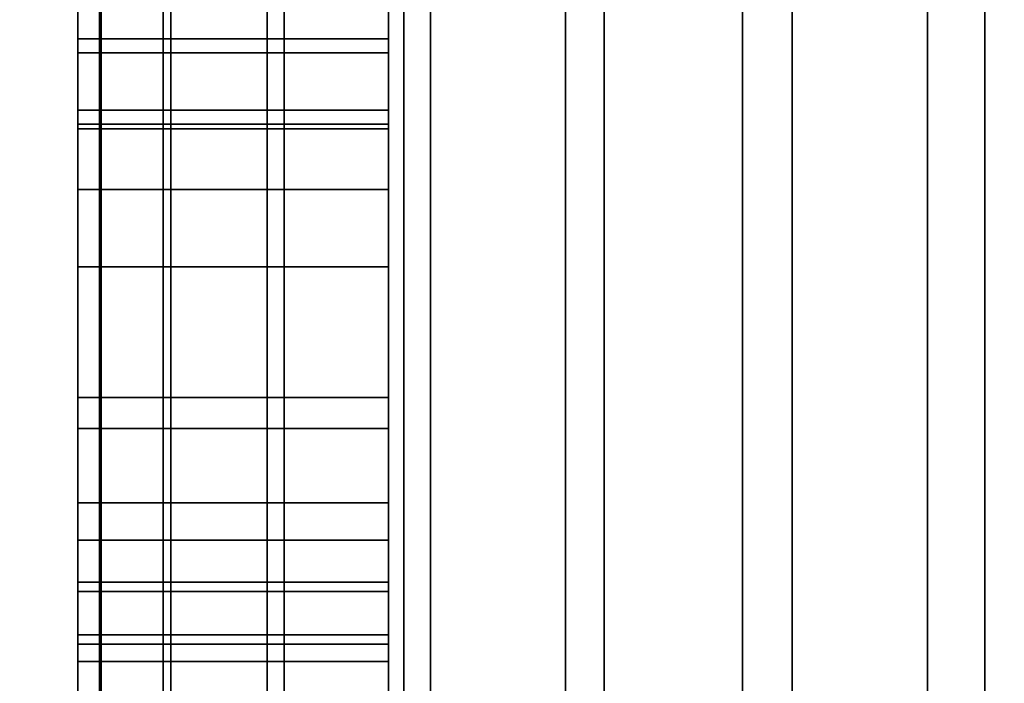
# Model space of a CAD drawing. Extents: x -0.051 to 0.051, y -0.912 to 0.
# Drawn here: x -0.008 to -0.007, y -0.666 to -0.666 of the extents above; entities that cross this region are included whole.
import ezdxf

# ---------------------------------------------------------------- set-up
doc = ezdxf.new("R2010")
doc.units = 0
for name, color, linetype in [('L16_GEH_USE_FARBE2', 7, 'CONTINUOUS'), ('L17_SYMBOL_SCHWARZ3', 7, 'CONTINUOUS'), ('L18_FUNKTIONSTASTE_ROT2', 7, 'CONTINUOUS'), ('L19_FUNK_BLAU', 7, 'CONTINUOUS'), ('L20_SYMBOL_SCHWARZ6', 7, 'CONTINUOUS'), ('L8_ROHR_FARBE4', 7, 'CONTINUOUS'), ('L9_ROHR_FARBE3', 7, 'CONTINUOUS')]:
    doc.layers.add(name, color=color, linetype=linetype)

msp = doc.modelspace()

# ---------------------------------------------------------------- linework, layer by layer
at = {"layer": 'L16_GEH_USE_FARBE2', "color": 253, "invisible_edges": 9}
for points in [[(-0.0075, -0.676842, 0.065093), (-0.0075, -0.640342, 0.062897), (-0.0075, -0.680342, 0.062897), (-0.0075, -0.676842, 0.065093)], [(-0.0075, -0.640342, 0.062897), (-0.0075, -0.676842, 0.065093), (-0.0075, -0.643842, 0.065093), (-0.0075, -0.640342, 0.062897)], [(-0.0075, -0.640342, 0.137955), (-0.0075, -0.676842, 0.135593), (-0.0075, -0.680342, 0.137955), (-0.0075, -0.640342, 0.137955)], [(-0.0075, -0.676842, 0.135593), (-0.0075, -0.640342, 0.137955), (-0.0075, -0.643842, 0.135593), (-0.0075, -0.676842, 0.135593)], [(-0.007485, -0.640342, 0.138078), (-0.0075, -0.680342, 0.137955), (-0.007485, -0.680342, 0.138078), (-0.007485, -0.640342, 0.138078)], [(-0.0075, -0.680342, 0.137955), (-0.007485, -0.640342, 0.138078), (-0.0075, -0.640342, 0.137955), (-0.0075, -0.680342, 0.137955)], [(-0.0075, -0.640342, 0.062897), (-0.007486, -0.680342, 0.06278), (-0.0075, -0.680342, 0.062897), (-0.0075, -0.640342, 0.062897)], [(-0.007486, -0.680342, 0.06278), (-0.0075, -0.640342, 0.062897), (-0.007486, -0.640342, 0.06278), (-0.007486, -0.680342, 0.06278)], [(-0.007486, -0.640342, 0.06278), (-0.007445, -0.680342, 0.062669), (-0.007486, -0.680342, 0.06278), (-0.007486, -0.640342, 0.06278)], [(-0.007445, -0.680342, 0.062669), (-0.007486, -0.640342, 0.06278), (-0.007445, -0.640342, 0.062669), (-0.007445, -0.680342, 0.062669)], [(-0.00744, -0.640342, 0.138194), (-0.007485, -0.680342, 0.138078), (-0.00744, -0.680342, 0.138194), (-0.00744, -0.640342, 0.138194)], [(-0.007485, -0.680342, 0.138078), (-0.00744, -0.640342, 0.138194), (-0.007485, -0.640342, 0.138078), (-0.007485, -0.680342, 0.138078)], [(-0.007445, -0.640342, 0.062669), (-0.007378, -0.680342, 0.06257), (-0.007445, -0.680342, 0.062669), (-0.007445, -0.640342, 0.062669)], [(-0.007378, -0.680342, 0.06257), (-0.007445, -0.640342, 0.062669), (-0.007378, -0.640342, 0.06257), (-0.007378, -0.680342, 0.06257)], [(-0.007367, -0.640342, 0.138295), (-0.00744, -0.680342, 0.138194), (-0.007367, -0.680342, 0.138295), (-0.007367, -0.640342, 0.138295)], [(-0.00744, -0.680342, 0.138194), (-0.007367, -0.640342, 0.138295), (-0.00744, -0.640342, 0.138194), (-0.00744, -0.680342, 0.138194)], [(-0.00729, -0.640342, 0.062491), (-0.007378, -0.680342, 0.06257), (-0.007378, -0.640342, 0.06257), (-0.00729, -0.640342, 0.062491)], [(-0.007378, -0.680342, 0.06257), (-0.00729, -0.640342, 0.062491), (-0.00729, -0.680342, 0.062491), (-0.007378, -0.680342, 0.06257)], [(-0.007273, -0.680342, 0.138374), (-0.007367, -0.640342, 0.138295), (-0.007367, -0.680342, 0.138295), (-0.007273, -0.680342, 0.138374)], [(-0.007367, -0.640342, 0.138295), (-0.007273, -0.680342, 0.138374), (-0.007273, -0.640342, 0.138374), (-0.007367, -0.640342, 0.138295)], [(-0.007186, -0.640342, 0.062434), (-0.00729, -0.680342, 0.062491), (-0.00729, -0.640342, 0.062491), (-0.007186, -0.640342, 0.062434)], [(-0.00729, -0.680342, 0.062491), (-0.007186, -0.640342, 0.062434), (-0.007186, -0.680342, 0.062434), (-0.00729, -0.680342, 0.062491)], [(-0.007161, -0.680342, 0.138429), (-0.007273, -0.640342, 0.138374), (-0.007273, -0.680342, 0.138374), (-0.007161, -0.680342, 0.138429)], [(-0.007273, -0.640342, 0.138374), (-0.007161, -0.680342, 0.138429), (-0.007161, -0.640342, 0.138429), (-0.007273, -0.640342, 0.138374)], [(-0.007072, -0.640342, 0.062403), (-0.007186, -0.680342, 0.062434), (-0.007186, -0.640342, 0.062434), (-0.007072, -0.640342, 0.062403)], [(-0.007186, -0.680342, 0.062434), (-0.007072, -0.640342, 0.062403), (-0.007072, -0.680342, 0.062403), (-0.007186, -0.680342, 0.062434)], [(-0.00704, -0.680342, 0.138454), (-0.007161, -0.640342, 0.138429), (-0.007161, -0.680342, 0.138429), (-0.00704, -0.680342, 0.138454)], [(-0.007161, -0.640342, 0.138429), (-0.00704, -0.680342, 0.138454), (-0.00704, -0.640342, 0.138454), (-0.007161, -0.640342, 0.138429)], [(-0.006953, -0.640342, 0.0624), (-0.007072, -0.680342, 0.062403), (-0.007072, -0.640342, 0.062403), (-0.006953, -0.640342, 0.0624)], [(-0.007072, -0.680342, 0.062403), (-0.006953, -0.640342, 0.0624), (-0.006953, -0.680342, 0.0624), (-0.007072, -0.680342, 0.062403)], [(-0.006916, -0.680342, 0.138448), (-0.00704, -0.640342, 0.138454), (-0.00704, -0.680342, 0.138454), (-0.006916, -0.680342, 0.138448)], [(-0.00704, -0.640342, 0.138454), (-0.006916, -0.680342, 0.138448), (-0.006916, -0.640342, 0.138448), (-0.00704, -0.640342, 0.138454)], [(-0.006838, -0.640342, 0.062425), (-0.006953, -0.680342, 0.0624), (-0.006953, -0.640342, 0.0624), (-0.006838, -0.640342, 0.062425)], [(-0.006953, -0.680342, 0.0624), (-0.006838, -0.640342, 0.062425), (-0.006838, -0.680342, 0.062425), (-0.006953, -0.680342, 0.0624)], [(-0.006798, -0.680342, 0.138413), (-0.006916, -0.640342, 0.138448), (-0.006916, -0.680342, 0.138448), (-0.006798, -0.680342, 0.138413)], [(-0.006916, -0.640342, 0.138448), (-0.006798, -0.680342, 0.138413), (-0.006798, -0.640342, 0.138413), (-0.006916, -0.640342, 0.138448)], [(-0.0063, -0.643842, 0.135593), (-0.0075, -0.676842, 0.135593), (-0.0075, -0.643842, 0.135593), (-0.0063, -0.643842, 0.135593)], [(-0.0075, -0.676842, 0.135593), (-0.0063, -0.643842, 0.135593), (-0.0063, -0.676842, 0.135593), (-0.0075, -0.676842, 0.135593)], [(-0.0063, -0.676842, 0.065093), (-0.0075, -0.643842, 0.065093), (-0.0075, -0.676842, 0.065093), (-0.0063, -0.676842, 0.065093)], [(-0.0075, -0.643842, 0.065093), (-0.0063, -0.676842, 0.065093), (-0.0063, -0.643842, 0.065093), (-0.0075, -0.643842, 0.065093)]]:
    msp.add_3dface(points, dxfattribs=at)
at = {"layer": 'L17_SYMBOL_SCHWARZ3', "color": 7}
for points, invisible_edges in [([(-0.0075, -0.665396, 0.113845), (-0.0075, -0.665882, 0.114707), (-0.0075, -0.665394, 0.114606), (-0.0075, -0.665396, 0.113845)], 13), ([(-0.0075, -0.665396, 0.116973), (-0.0075, -0.665882, 0.117835), (-0.0075, -0.665394, 0.117733), (-0.0075, -0.665396, 0.116973)], 13), ([(-0.0073, -0.665882, 0.114707), (-0.0075, -0.665394, 0.114606), (-0.0075, -0.665882, 0.114707), (-0.0073, -0.665882, 0.114707)], 9), ([(-0.0075, -0.665394, 0.114606), (-0.0073, -0.665882, 0.114707), (-0.0073, -0.665394, 0.114606), (-0.0075, -0.665394, 0.114606)], 9), ([(-0.0073, -0.665882, 0.117835), (-0.0075, -0.665394, 0.117733), (-0.0075, -0.665882, 0.117835), (-0.0073, -0.665882, 0.117835)], 9), ([(-0.0075, -0.665394, 0.117733), (-0.0073, -0.665882, 0.117835), (-0.0073, -0.665394, 0.117733), (-0.0075, -0.665394, 0.117733)], 9), ([(-0.0073, -0.665882, 0.114707), (-0.0073, -0.665396, 0.113845), (-0.0073, -0.665394, 0.114606), (-0.0073, -0.665882, 0.114707)], 11), ([(-0.0073, -0.665882, 0.117835), (-0.0073, -0.665396, 0.116973), (-0.0073, -0.665394, 0.117733), (-0.0073, -0.665882, 0.117835)], 11), ([(-0.0075, -0.665915, 0.113944), (-0.0075, -0.665882, 0.114707), (-0.0075, -0.665396, 0.113845), (-0.0075, -0.665915, 0.113944)], 11), ([(-0.0075, -0.665915, 0.117072), (-0.0075, -0.665882, 0.117835), (-0.0075, -0.665396, 0.116973), (-0.0075, -0.665915, 0.117072)], 11), ([(-0.0073, -0.665396, 0.113845), (-0.0075, -0.665915, 0.113944), (-0.0075, -0.665396, 0.113845), (-0.0073, -0.665396, 0.113845)], 9), ([(-0.0075, -0.665915, 0.113944), (-0.0073, -0.665396, 0.113845), (-0.0073, -0.665915, 0.113944), (-0.0075, -0.665915, 0.113944)], 9), ([(-0.0073, -0.665396, 0.116973), (-0.0075, -0.665915, 0.117072), (-0.0075, -0.665396, 0.116973), (-0.0073, -0.665396, 0.116973)], 9), ([(-0.0075, -0.665915, 0.117072), (-0.0073, -0.665396, 0.116973), (-0.0073, -0.665915, 0.117072), (-0.0075, -0.665915, 0.117072)], 9), ([(-0.0073, -0.665882, 0.114707), (-0.0073, -0.665915, 0.113944), (-0.0073, -0.665396, 0.113845), (-0.0073, -0.665882, 0.114707)], 13), ([(-0.0073, -0.665882, 0.117835), (-0.0073, -0.665915, 0.117072), (-0.0073, -0.665396, 0.116973), (-0.0073, -0.665882, 0.117835)], 13), ([(-0.0075, -0.665915, 0.113944), (-0.0075, -0.66636, 0.11484), (-0.0075, -0.665882, 0.114707), (-0.0075, -0.665915, 0.113944)], 13), ([(-0.0075, -0.665915, 0.117072), (-0.0075, -0.66636, 0.117967), (-0.0075, -0.665882, 0.117835), (-0.0075, -0.665915, 0.117072)], 13), ([(-0.0073, -0.66636, 0.11484), (-0.0075, -0.665882, 0.114707), (-0.0075, -0.66636, 0.11484), (-0.0073, -0.66636, 0.11484)], 9), ([(-0.0075, -0.665882, 0.114707), (-0.0073, -0.66636, 0.11484), (-0.0073, -0.665882, 0.114707), (-0.0075, -0.665882, 0.114707)], 9), ([(-0.0073, -0.66636, 0.117967), (-0.0075, -0.665882, 0.117835), (-0.0075, -0.66636, 0.117967), (-0.0073, -0.66636, 0.117967)], 9), ([(-0.0075, -0.665882, 0.117835), (-0.0073, -0.66636, 0.117967), (-0.0073, -0.665882, 0.117835), (-0.0075, -0.665882, 0.117835)], 9), ([(-0.0073, -0.66636, 0.11484), (-0.0073, -0.665915, 0.113944), (-0.0073, -0.665882, 0.114707), (-0.0073, -0.66636, 0.11484)], 11), ([(-0.0073, -0.66636, 0.117967), (-0.0073, -0.665915, 0.117072), (-0.0073, -0.665882, 0.117835), (-0.0073, -0.66636, 0.117967)], 11), ([(-0.0075, -0.666427, 0.114076), (-0.0075, -0.66636, 0.11484), (-0.0075, -0.665915, 0.113944), (-0.0075, -0.666427, 0.114076)], 11), ([(-0.0075, -0.666427, 0.117204), (-0.0075, -0.66636, 0.117967), (-0.0075, -0.665915, 0.117072), (-0.0075, -0.666427, 0.117204)], 11), ([(-0.0073, -0.665915, 0.113944), (-0.0075, -0.666427, 0.114076), (-0.0075, -0.665915, 0.113944), (-0.0073, -0.665915, 0.113944)], 9), ([(-0.0075, -0.666427, 0.114076), (-0.0073, -0.665915, 0.113944), (-0.0073, -0.666427, 0.114076), (-0.0075, -0.666427, 0.114076)], 9), ([(-0.0073, -0.665915, 0.117072), (-0.0075, -0.666427, 0.117204), (-0.0075, -0.665915, 0.117072), (-0.0073, -0.665915, 0.117072)], 9), ([(-0.0075, -0.666427, 0.117204), (-0.0073, -0.665915, 0.117072), (-0.0073, -0.666427, 0.117204), (-0.0075, -0.666427, 0.117204)], 9), ([(-0.0073, -0.66636, 0.11484), (-0.0073, -0.666427, 0.114076), (-0.0073, -0.665915, 0.113944), (-0.0073, -0.66636, 0.11484)], 13), ([(-0.0073, -0.66636, 0.117967), (-0.0073, -0.666427, 0.117204), (-0.0073, -0.665915, 0.117072), (-0.0073, -0.66636, 0.117967)], 13)]:
    msp.add_3dface(points, dxfattribs=dict(at, invisible_edges=invisible_edges))
at = {"layer": 'L18_FUNKTIONSTASTE_ROT2', "color": 1}
for points, invisible_edges in [([(-0.0073, -0.642842, 0.100093), (-0.0073, -0.677842, 0.066093), (-0.0073, -0.677842, 0.100093), (-0.0073, -0.642842, 0.100093)], 9), ([(-0.0073, -0.677842, 0.066093), (-0.0073, -0.642842, 0.100093), (-0.0073, -0.677808, 0.065834), (-0.0073, -0.677842, 0.066093)], 11), ([(-0.0073, -0.677808, 0.065834), (-0.0073, -0.642842, 0.100093), (-0.0073, -0.677708, 0.065593), (-0.0073, -0.677808, 0.065834)], 11), ([(-0.0073, -0.677708, 0.065593), (-0.0073, -0.642842, 0.100093), (-0.0073, -0.677549, 0.065386), (-0.0073, -0.677708, 0.065593)], 11), ([(-0.0073, -0.677549, 0.065386), (-0.0073, -0.642842, 0.100093), (-0.0073, -0.677342, 0.065227), (-0.0073, -0.677549, 0.065386)], 11), ([(-0.0073, -0.677342, 0.065227), (-0.0073, -0.642842, 0.100093), (-0.0073, -0.677101, 0.065127), (-0.0073, -0.677342, 0.065227)], 11), ([(-0.0073, -0.677101, 0.065127), (-0.0073, -0.642842, 0.100093), (-0.0073, -0.676842, 0.065093), (-0.0073, -0.677101, 0.065127)], 11), ([(-0.0073, -0.676842, 0.065093), (-0.0073, -0.642842, 0.100093), (-0.0073, -0.643842, 0.065093), (-0.0073, -0.676842, 0.065093)], 11), ([(-0.0063, -0.677842, 0.100093), (-0.0073, -0.642842, 0.100093), (-0.0073, -0.677842, 0.100093), (-0.0063, -0.677842, 0.100093)], 9), ([(-0.0073, -0.642842, 0.100093), (-0.0063, -0.677842, 0.100093), (-0.0063, -0.642842, 0.100093), (-0.0073, -0.642842, 0.100093)], 9), ([(-0.0063, -0.643842, 0.065093), (-0.0073, -0.676842, 0.065093), (-0.0073, -0.643842, 0.065093), (-0.0063, -0.643842, 0.065093)], 9), ([(-0.0073, -0.676842, 0.065093), (-0.0063, -0.643842, 0.065093), (-0.0063, -0.676842, 0.065093), (-0.0073, -0.676842, 0.065093)], 9)]:
    msp.add_3dface(points, dxfattribs=dict(at, invisible_edges=invisible_edges))
at = {"layer": 'L19_FUNK_BLAU', "color": 152}
for points, invisible_edges in [([(-0.0073, -0.677842, 0.100093), (-0.0073, -0.677808, 0.134852), (-0.0073, -0.642842, 0.100093), (-0.0073, -0.677842, 0.100093)], 11), ([(-0.0073, -0.642842, 0.100093), (-0.0073, -0.677808, 0.134852), (-0.0073, -0.677708, 0.135093), (-0.0073, -0.642842, 0.100093)], 13), ([(-0.0073, -0.642842, 0.100093), (-0.0073, -0.677708, 0.135093), (-0.0073, -0.677549, 0.1353), (-0.0073, -0.642842, 0.100093)], 13), ([(-0.0073, -0.642842, 0.100093), (-0.0073, -0.677549, 0.1353), (-0.0073, -0.677342, 0.135459), (-0.0073, -0.642842, 0.100093)], 13), ([(-0.0073, -0.642842, 0.100093), (-0.0073, -0.677342, 0.135459), (-0.0073, -0.677101, 0.135559), (-0.0073, -0.642842, 0.100093)], 13), ([(-0.0073, -0.642842, 0.100093), (-0.0073, -0.677101, 0.135559), (-0.0073, -0.676842, 0.135593), (-0.0073, -0.642842, 0.100093)], 13), ([(-0.0073, -0.642842, 0.100093), (-0.0073, -0.676842, 0.135593), (-0.0073, -0.643842, 0.135593), (-0.0073, -0.642842, 0.100093)], 13), ([(-0.0063, -0.642842, 0.100093), (-0.0073, -0.677842, 0.100093), (-0.0073, -0.642842, 0.100093), (-0.0063, -0.642842, 0.100093)], 9), ([(-0.0073, -0.677842, 0.100093), (-0.0063, -0.642842, 0.100093), (-0.0063, -0.677842, 0.100093), (-0.0073, -0.677842, 0.100093)], 9), ([(-0.0063, -0.676842, 0.135593), (-0.0073, -0.643842, 0.135593), (-0.0073, -0.676842, 0.135593), (-0.0063, -0.676842, 0.135593)], 9), ([(-0.0073, -0.643842, 0.135593), (-0.0063, -0.676842, 0.135593), (-0.0063, -0.643842, 0.135593), (-0.0073, -0.643842, 0.135593)], 9)]:
    msp.add_3dface(points, dxfattribs=dict(at, invisible_edges=invisible_edges))
at = {"layer": 'L20_SYMBOL_SCHWARZ6', "color": 7}
for points, invisible_edges in [([(-0.0075, -0.665605, 0.085818), (-0.0075, -0.665568, 0.086988), (-0.0075, -0.665489, 0.086097), (-0.0075, -0.665605, 0.085818)], 11), ([(-0.0075, -0.665489, 0.086097), (-0.0075, -0.665568, 0.086988), (-0.0075, -0.665511, 0.087014), (-0.0075, -0.665489, 0.086097)], 13), ([(-0.0075, -0.665559, 0.080798), (-0.0075, -0.665605, 0.081973), (-0.0075, -0.665489, 0.081694), (-0.0075, -0.665559, 0.080798)], 13), ([(-0.0075, -0.665559, 0.080798), (-0.0075, -0.665489, 0.081694), (-0.0075, -0.665496, 0.080772), (-0.0075, -0.665559, 0.080798)], 11), ([(-0.0075, -0.665605, 0.085818), (-0.0075, -0.665568, 0.086988), (-0.0075, -0.665489, 0.086097), (-0.0075, -0.665605, 0.085818)], 11), ([(-0.0075, -0.665489, 0.086097), (-0.0075, -0.665568, 0.086988), (-0.0075, -0.665511, 0.087014), (-0.0075, -0.665489, 0.086097)], 13), ([(-0.0075, -0.665559, 0.080798), (-0.0075, -0.665605, 0.081973), (-0.0075, -0.665489, 0.081694), (-0.0075, -0.665559, 0.080798)], 13), ([(-0.0075, -0.665559, 0.080798), (-0.0075, -0.665489, 0.081694), (-0.0075, -0.665496, 0.080772), (-0.0075, -0.665559, 0.080798)], 11), ([(-0.0075, -0.665605, 0.081973), (-0.0073, -0.665489, 0.081694), (-0.0075, -0.665489, 0.081694), (-0.0075, -0.665605, 0.081973)], 9), ([(-0.0073, -0.665489, 0.081694), (-0.0075, -0.665605, 0.081973), (-0.0073, -0.665605, 0.081973), (-0.0073, -0.665489, 0.081694)], 9), ([(-0.0075, -0.665489, 0.086097), (-0.0073, -0.665605, 0.085818), (-0.0075, -0.665605, 0.085818), (-0.0075, -0.665489, 0.086097)], 9), ([(-0.0073, -0.665605, 0.085818), (-0.0075, -0.665489, 0.086097), (-0.0073, -0.665489, 0.086097), (-0.0073, -0.665605, 0.085818)], 9), ([(-0.0075, -0.665605, 0.081973), (-0.0073, -0.665489, 0.081694), (-0.0075, -0.665489, 0.081694), (-0.0075, -0.665605, 0.081973)], 9), ([(-0.0073, -0.665489, 0.081694), (-0.0075, -0.665605, 0.081973), (-0.0073, -0.665605, 0.081973), (-0.0073, -0.665489, 0.081694)], 9), ([(-0.0075, -0.665489, 0.086097), (-0.0073, -0.665605, 0.085818), (-0.0075, -0.665605, 0.085818), (-0.0075, -0.665489, 0.086097)], 9), ([(-0.0073, -0.665605, 0.085818), (-0.0075, -0.665489, 0.086097), (-0.0073, -0.665489, 0.086097), (-0.0073, -0.665605, 0.085818)], 9), ([(-0.0073, -0.665605, 0.081973), (-0.0073, -0.665559, 0.080798), (-0.0073, -0.665489, 0.081694), (-0.0073, -0.665605, 0.081973)], 11), ([(-0.0073, -0.665489, 0.081694), (-0.0073, -0.665559, 0.080798), (-0.0073, -0.665496, 0.080772), (-0.0073, -0.665489, 0.081694)], 13), ([(-0.0073, -0.665568, 0.086988), (-0.0073, -0.665605, 0.085818), (-0.0073, -0.665489, 0.086097), (-0.0073, -0.665568, 0.086988)], 13), ([(-0.0073, -0.665568, 0.086988), (-0.0073, -0.665489, 0.086097), (-0.0073, -0.665511, 0.087014), (-0.0073, -0.665568, 0.086988)], 11), ([(-0.0073, -0.665605, 0.081973), (-0.0073, -0.665559, 0.080798), (-0.0073, -0.665489, 0.081694), (-0.0073, -0.665605, 0.081973)], 11), ([(-0.0073, -0.665489, 0.081694), (-0.0073, -0.665559, 0.080798), (-0.0073, -0.665496, 0.080772), (-0.0073, -0.665489, 0.081694)], 13), ([(-0.0073, -0.665568, 0.086988), (-0.0073, -0.665605, 0.085818), (-0.0073, -0.665489, 0.086097), (-0.0073, -0.665568, 0.086988)], 13), ([(-0.0073, -0.665568, 0.086988), (-0.0073, -0.665489, 0.086097), (-0.0073, -0.665511, 0.087014), (-0.0073, -0.665568, 0.086988)], 11), ([(-0.0073, -0.665496, 0.080772), (-0.0075, -0.665559, 0.080798), (-0.0075, -0.665496, 0.080772), (-0.0073, -0.665496, 0.080772)], 9), ([(-0.0075, -0.665559, 0.080798), (-0.0073, -0.665496, 0.080772), (-0.0073, -0.665559, 0.080798), (-0.0075, -0.665559, 0.080798)], 9), ([(-0.0073, -0.665496, 0.080772), (-0.0075, -0.665559, 0.080798), (-0.0075, -0.665496, 0.080772), (-0.0073, -0.665496, 0.080772)], 9), ([(-0.0075, -0.665559, 0.080798), (-0.0073, -0.665496, 0.080772), (-0.0073, -0.665559, 0.080798), (-0.0075, -0.665559, 0.080798)], 9), ([(-0.0073, -0.665568, 0.086988), (-0.0075, -0.665511, 0.087014), (-0.0075, -0.665568, 0.086988), (-0.0073, -0.665568, 0.086988)], 9), ([(-0.0075, -0.665511, 0.087014), (-0.0073, -0.665568, 0.086988), (-0.0073, -0.665511, 0.087014), (-0.0075, -0.665511, 0.087014)], 9), ([(-0.0073, -0.665568, 0.086988), (-0.0075, -0.665511, 0.087014), (-0.0075, -0.665568, 0.086988), (-0.0073, -0.665568, 0.086988)], 9), ([(-0.0075, -0.665511, 0.087014), (-0.0073, -0.665568, 0.086988), (-0.0073, -0.665511, 0.087014), (-0.0075, -0.665511, 0.087014)], 9), ([(-0.0075, -0.665614, 0.080838), (-0.0075, -0.665605, 0.081973), (-0.0075, -0.665559, 0.080798), (-0.0075, -0.665614, 0.080838)], 11), ([(-0.0075, -0.665614, 0.080838), (-0.0075, -0.665605, 0.081973), (-0.0075, -0.665559, 0.080798), (-0.0075, -0.665614, 0.080838)], 11), ([(-0.0073, -0.665559, 0.080798), (-0.0075, -0.665614, 0.080838), (-0.0075, -0.665559, 0.080798), (-0.0073, -0.665559, 0.080798)], 9), ([(-0.0075, -0.665614, 0.080838), (-0.0073, -0.665559, 0.080798), (-0.0073, -0.665614, 0.080838), (-0.0075, -0.665614, 0.080838)], 9), ([(-0.0073, -0.665559, 0.080798), (-0.0075, -0.665614, 0.080838), (-0.0075, -0.665559, 0.080798), (-0.0073, -0.665559, 0.080798)], 9), ([(-0.0075, -0.665614, 0.080838), (-0.0073, -0.665559, 0.080798), (-0.0073, -0.665614, 0.080838), (-0.0075, -0.665614, 0.080838)], 9), ([(-0.0073, -0.665605, 0.081973), (-0.0073, -0.665614, 0.080838), (-0.0073, -0.665559, 0.080798), (-0.0073, -0.665605, 0.081973)], 13), ([(-0.0073, -0.665605, 0.081973), (-0.0073, -0.665614, 0.080838), (-0.0073, -0.665559, 0.080798), (-0.0073, -0.665605, 0.081973)], 13), ([(-0.0075, -0.665605, 0.085818), (-0.0075, -0.665617, 0.086949), (-0.0075, -0.665568, 0.086988), (-0.0075, -0.665605, 0.085818)], 13), ([(-0.0075, -0.665605, 0.085818), (-0.0075, -0.665617, 0.086949), (-0.0075, -0.665568, 0.086988), (-0.0075, -0.665605, 0.085818)], 13), ([(-0.0073, -0.665617, 0.086949), (-0.0075, -0.665568, 0.086988), (-0.0075, -0.665617, 0.086949), (-0.0073, -0.665617, 0.086949)], 9), ([(-0.0075, -0.665568, 0.086988), (-0.0073, -0.665617, 0.086949), (-0.0073, -0.665568, 0.086988), (-0.0075, -0.665568, 0.086988)], 9), ([(-0.0073, -0.665617, 0.086949), (-0.0075, -0.665568, 0.086988), (-0.0075, -0.665617, 0.086949), (-0.0073, -0.665617, 0.086949)], 9), ([(-0.0075, -0.665568, 0.086988), (-0.0073, -0.665617, 0.086949), (-0.0073, -0.665568, 0.086988), (-0.0075, -0.665568, 0.086988)], 9), ([(-0.0073, -0.665617, 0.086949), (-0.0073, -0.665605, 0.085818), (-0.0073, -0.665568, 0.086988), (-0.0073, -0.665617, 0.086949)], 11), ([(-0.0073, -0.665617, 0.086949), (-0.0073, -0.665605, 0.085818), (-0.0073, -0.665568, 0.086988), (-0.0073, -0.665617, 0.086949)], 11), ([(-0.0075, -0.665706, 0.085532), (-0.0075, -0.665656, 0.086899), (-0.0075, -0.665605, 0.085818), (-0.0075, -0.665706, 0.085532)], 11), ([(-0.0075, -0.665605, 0.085818), (-0.0075, -0.665656, 0.086899), (-0.0075, -0.665617, 0.086949), (-0.0075, -0.665605, 0.085818)], 13), ([(-0.0075, -0.665656, 0.080891), (-0.0075, -0.665706, 0.082258), (-0.0075, -0.665605, 0.081973), (-0.0075, -0.665656, 0.080891)], 13), ([(-0.0075, -0.665656, 0.080891), (-0.0075, -0.665605, 0.081973), (-0.0075, -0.665614, 0.080838), (-0.0075, -0.665656, 0.080891)], 11), ([(-0.0075, -0.665706, 0.085532), (-0.0075, -0.665656, 0.086899), (-0.0075, -0.665605, 0.085818), (-0.0075, -0.665706, 0.085532)], 11), ([(-0.0075, -0.665605, 0.085818), (-0.0075, -0.665656, 0.086899), (-0.0075, -0.665617, 0.086949), (-0.0075, -0.665605, 0.085818)], 13), ([(-0.0075, -0.665656, 0.080891), (-0.0075, -0.665706, 0.082258), (-0.0075, -0.665605, 0.081973), (-0.0075, -0.665656, 0.080891)], 13), ([(-0.0075, -0.665656, 0.080891), (-0.0075, -0.665605, 0.081973), (-0.0075, -0.665614, 0.080838), (-0.0075, -0.665656, 0.080891)], 11), ([(-0.0075, -0.665706, 0.082258), (-0.0073, -0.665605, 0.081973), (-0.0075, -0.665605, 0.081973), (-0.0075, -0.665706, 0.082258)], 9), ([(-0.0073, -0.665605, 0.081973), (-0.0075, -0.665706, 0.082258), (-0.0073, -0.665706, 0.082258), (-0.0073, -0.665605, 0.081973)], 9), ([(-0.0075, -0.665605, 0.085818), (-0.0073, -0.665706, 0.085532), (-0.0075, -0.665706, 0.085532), (-0.0075, -0.665605, 0.085818)], 9), ([(-0.0073, -0.665706, 0.085532), (-0.0075, -0.665605, 0.085818), (-0.0073, -0.665605, 0.085818), (-0.0073, -0.665706, 0.085532)], 9), ([(-0.0075, -0.665706, 0.082258), (-0.0073, -0.665605, 0.081973), (-0.0075, -0.665605, 0.081973), (-0.0075, -0.665706, 0.082258)], 9), ([(-0.0073, -0.665605, 0.081973), (-0.0075, -0.665706, 0.082258), (-0.0073, -0.665706, 0.082258), (-0.0073, -0.665605, 0.081973)], 9), ([(-0.0075, -0.665605, 0.085818), (-0.0073, -0.665706, 0.085532), (-0.0075, -0.665706, 0.085532), (-0.0075, -0.665605, 0.085818)], 9), ([(-0.0073, -0.665706, 0.085532), (-0.0075, -0.665605, 0.085818), (-0.0073, -0.665605, 0.085818), (-0.0073, -0.665706, 0.085532)], 9), ([(-0.0073, -0.665706, 0.082258), (-0.0073, -0.665656, 0.080891), (-0.0073, -0.665605, 0.081973), (-0.0073, -0.665706, 0.082258)], 11), ([(-0.0073, -0.665605, 0.081973), (-0.0073, -0.665656, 0.080891), (-0.0073, -0.665614, 0.080838), (-0.0073, -0.665605, 0.081973)], 13), ([(-0.0073, -0.665656, 0.086899), (-0.0073, -0.665706, 0.085532), (-0.0073, -0.665605, 0.085818), (-0.0073, -0.665656, 0.086899)], 13), ([(-0.0073, -0.665656, 0.086899), (-0.0073, -0.665605, 0.085818), (-0.0073, -0.665617, 0.086949), (-0.0073, -0.665656, 0.086899)], 11), ([(-0.0073, -0.665706, 0.082258), (-0.0073, -0.665656, 0.080891), (-0.0073, -0.665605, 0.081973), (-0.0073, -0.665706, 0.082258)], 11), ([(-0.0073, -0.665605, 0.081973), (-0.0073, -0.665656, 0.080891), (-0.0073, -0.665614, 0.080838), (-0.0073, -0.665605, 0.081973)], 13), ([(-0.0073, -0.665656, 0.086899), (-0.0073, -0.665706, 0.085532), (-0.0073, -0.665605, 0.085818), (-0.0073, -0.665656, 0.086899)], 13), ([(-0.0073, -0.665656, 0.086899), (-0.0073, -0.665605, 0.085818), (-0.0073, -0.665617, 0.086949), (-0.0073, -0.665656, 0.086899)], 11), ([(-0.0073, -0.665656, 0.080891), (-0.0075, -0.665614, 0.080838), (-0.0073, -0.665614, 0.080838), (-0.0073, -0.665656, 0.080891)], 9), ([(-0.0075, -0.665614, 0.080838), (-0.0073, -0.665656, 0.080891), (-0.0075, -0.665656, 0.080891), (-0.0075, -0.665614, 0.080838)], 9), ([(-0.0073, -0.665656, 0.080891), (-0.0075, -0.665614, 0.080838), (-0.0073, -0.665614, 0.080838), (-0.0073, -0.665656, 0.080891)], 9), ([(-0.0075, -0.665614, 0.080838), (-0.0073, -0.665656, 0.080891), (-0.0075, -0.665656, 0.080891), (-0.0075, -0.665614, 0.080838)], 9), ([(-0.0073, -0.665617, 0.086949), (-0.0075, -0.665656, 0.086899), (-0.0073, -0.665656, 0.086899), (-0.0073, -0.665617, 0.086949)], 9), ([(-0.0075, -0.665656, 0.086899), (-0.0073, -0.665617, 0.086949), (-0.0075, -0.665617, 0.086949), (-0.0075, -0.665656, 0.086899)], 9), ([(-0.0073, -0.665617, 0.086949), (-0.0075, -0.665656, 0.086899), (-0.0073, -0.665656, 0.086899), (-0.0073, -0.665617, 0.086949)], 9), ([(-0.0075, -0.665656, 0.086899), (-0.0073, -0.665617, 0.086949), (-0.0075, -0.665617, 0.086949), (-0.0075, -0.665656, 0.086899)], 9), ([(-0.0075, -0.66579, 0.085242), (-0.0075, -0.66581, 0.086624), (-0.0075, -0.665656, 0.086899), (-0.0075, -0.66579, 0.085242)], 13), ([(-0.0075, -0.66579, 0.085242), (-0.0075, -0.665656, 0.086899), (-0.0075, -0.665706, 0.085532), (-0.0075, -0.66579, 0.085242)], 11), ([(-0.0075, -0.66581, 0.081167), (-0.0075, -0.66579, 0.082549), (-0.0075, -0.665656, 0.080891), (-0.0075, -0.66581, 0.081167)], 11), ([(-0.0075, -0.665656, 0.080891), (-0.0075, -0.66579, 0.082549), (-0.0075, -0.665706, 0.082258), (-0.0075, -0.665656, 0.080891)], 13), ([(-0.0075, -0.66579, 0.085242), (-0.0075, -0.66581, 0.086624), (-0.0075, -0.665656, 0.086899), (-0.0075, -0.66579, 0.085242)], 13), ([(-0.0075, -0.66579, 0.085242), (-0.0075, -0.665656, 0.086899), (-0.0075, -0.665706, 0.085532), (-0.0075, -0.66579, 0.085242)], 11), ([(-0.0075, -0.66581, 0.081167), (-0.0075, -0.66579, 0.082549), (-0.0075, -0.665656, 0.080891), (-0.0075, -0.66581, 0.081167)], 11), ([(-0.0075, -0.665656, 0.080891), (-0.0075, -0.66579, 0.082549), (-0.0075, -0.665706, 0.082258), (-0.0075, -0.665656, 0.080891)], 13), ([(-0.0073, -0.665656, 0.086899), (-0.0075, -0.66581, 0.086624), (-0.0073, -0.66581, 0.086624), (-0.0073, -0.665656, 0.086899)], 9), ([(-0.0075, -0.66581, 0.086624), (-0.0073, -0.665656, 0.086899), (-0.0075, -0.665656, 0.086899), (-0.0075, -0.66581, 0.086624)], 9), ([(-0.0073, -0.66581, 0.081167), (-0.0075, -0.665656, 0.080891), (-0.0073, -0.665656, 0.080891), (-0.0073, -0.66581, 0.081167)], 9), ([(-0.0075, -0.665656, 0.080891), (-0.0073, -0.66581, 0.081167), (-0.0075, -0.66581, 0.081167), (-0.0075, -0.665656, 0.080891)], 9), ([(-0.0073, -0.665656, 0.086899), (-0.0075, -0.66581, 0.086624), (-0.0073, -0.66581, 0.086624), (-0.0073, -0.665656, 0.086899)], 9), ([(-0.0075, -0.66581, 0.086624), (-0.0073, -0.665656, 0.086899), (-0.0075, -0.665656, 0.086899), (-0.0075, -0.66581, 0.086624)], 9), ([(-0.0073, -0.66581, 0.081167), (-0.0075, -0.665656, 0.080891), (-0.0073, -0.665656, 0.080891), (-0.0073, -0.66581, 0.081167)], 9), ([(-0.0075, -0.665656, 0.080891), (-0.0073, -0.66581, 0.081167), (-0.0075, -0.66581, 0.081167), (-0.0075, -0.665656, 0.080891)], 9), ([(-0.0073, -0.66579, 0.082549), (-0.0073, -0.66581, 0.081167), (-0.0073, -0.665656, 0.080891), (-0.0073, -0.66579, 0.082549)], 13), ([(-0.0073, -0.66579, 0.082549), (-0.0073, -0.665656, 0.080891), (-0.0073, -0.665706, 0.082258), (-0.0073, -0.66579, 0.082549)], 11), ([(-0.0073, -0.66581, 0.086624), (-0.0073, -0.66579, 0.085242), (-0.0073, -0.665656, 0.086899), (-0.0073, -0.66581, 0.086624)], 11), ([(-0.0073, -0.665656, 0.086899), (-0.0073, -0.66579, 0.085242), (-0.0073, -0.665706, 0.085532), (-0.0073, -0.665656, 0.086899)], 13), ([(-0.0073, -0.66579, 0.082549), (-0.0073, -0.66581, 0.081167), (-0.0073, -0.665656, 0.080891), (-0.0073, -0.66579, 0.082549)], 13), ([(-0.0073, -0.66579, 0.082549), (-0.0073, -0.665656, 0.080891), (-0.0073, -0.665706, 0.082258), (-0.0073, -0.66579, 0.082549)], 11), ([(-0.0073, -0.66581, 0.086624), (-0.0073, -0.66579, 0.085242), (-0.0073, -0.665656, 0.086899), (-0.0073, -0.66581, 0.086624)], 11), ([(-0.0073, -0.665656, 0.086899), (-0.0073, -0.66579, 0.085242), (-0.0073, -0.665706, 0.085532), (-0.0073, -0.665656, 0.086899)], 13), ([(-0.0075, -0.66579, 0.082549), (-0.0073, -0.665706, 0.082258), (-0.0075, -0.665706, 0.082258), (-0.0075, -0.66579, 0.082549)], 9), ([(-0.0073, -0.665706, 0.082258), (-0.0075, -0.66579, 0.082549), (-0.0073, -0.66579, 0.082549), (-0.0073, -0.665706, 0.082258)], 9), ([(-0.0075, -0.665706, 0.085532), (-0.0073, -0.66579, 0.085242), (-0.0075, -0.66579, 0.085242), (-0.0075, -0.665706, 0.085532)], 9), ([(-0.0073, -0.66579, 0.085242), (-0.0075, -0.665706, 0.085532), (-0.0073, -0.665706, 0.085532), (-0.0073, -0.66579, 0.085242)], 9), ([(-0.0075, -0.66579, 0.082549), (-0.0073, -0.665706, 0.082258), (-0.0075, -0.665706, 0.082258), (-0.0075, -0.66579, 0.082549)], 9), ([(-0.0073, -0.665706, 0.082258), (-0.0075, -0.66579, 0.082549), (-0.0073, -0.66579, 0.082549), (-0.0073, -0.665706, 0.082258)], 9), ([(-0.0075, -0.665706, 0.085532), (-0.0073, -0.66579, 0.085242), (-0.0075, -0.66579, 0.085242), (-0.0075, -0.665706, 0.085532)], 9), ([(-0.0073, -0.66579, 0.085242), (-0.0075, -0.665706, 0.085532), (-0.0073, -0.665706, 0.085532), (-0.0073, -0.66579, 0.085242)], 9), ([(-0.0075, -0.665858, 0.084947), (-0.0075, -0.66581, 0.086624), (-0.0075, -0.66579, 0.085242), (-0.0075, -0.665858, 0.084947)], 11), ([(-0.0075, -0.66581, 0.081167), (-0.0075, -0.665858, 0.082843), (-0.0075, -0.66579, 0.082549), (-0.0075, -0.66581, 0.081167)], 13), ([(-0.0075, -0.665858, 0.084947), (-0.0075, -0.66581, 0.086624), (-0.0075, -0.66579, 0.085242), (-0.0075, -0.665858, 0.084947)], 11), ([(-0.0075, -0.66581, 0.081167), (-0.0075, -0.665858, 0.082843), (-0.0075, -0.66579, 0.082549), (-0.0075, -0.66581, 0.081167)], 13), ([(-0.0075, -0.665858, 0.082843), (-0.0073, -0.66579, 0.082549), (-0.0075, -0.66579, 0.082549), (-0.0075, -0.665858, 0.082843)], 9), ([(-0.0073, -0.66579, 0.082549), (-0.0075, -0.665858, 0.082843), (-0.0073, -0.665858, 0.082843), (-0.0073, -0.66579, 0.082549)], 9), ([(-0.0075, -0.66579, 0.085242), (-0.0073, -0.665858, 0.084947), (-0.0075, -0.665858, 0.084947), (-0.0075, -0.66579, 0.085242)], 9), ([(-0.0073, -0.665858, 0.084947), (-0.0075, -0.66579, 0.085242), (-0.0073, -0.66579, 0.085242), (-0.0073, -0.665858, 0.084947)], 9), ([(-0.0075, -0.665858, 0.082843), (-0.0073, -0.66579, 0.082549), (-0.0075, -0.66579, 0.082549), (-0.0075, -0.665858, 0.082843)], 9), ([(-0.0073, -0.66579, 0.082549), (-0.0075, -0.665858, 0.082843), (-0.0073, -0.665858, 0.082843), (-0.0073, -0.66579, 0.082549)], 9), ([(-0.0075, -0.66579, 0.085242), (-0.0073, -0.665858, 0.084947), (-0.0075, -0.665858, 0.084947), (-0.0075, -0.66579, 0.085242)], 9), ([(-0.0073, -0.665858, 0.084947), (-0.0075, -0.66579, 0.085242), (-0.0073, -0.66579, 0.085242), (-0.0073, -0.665858, 0.084947)], 9), ([(-0.0073, -0.665858, 0.082843), (-0.0073, -0.66581, 0.081167), (-0.0073, -0.66579, 0.082549), (-0.0073, -0.665858, 0.082843)], 11), ([(-0.0073, -0.66581, 0.086624), (-0.0073, -0.665858, 0.084947), (-0.0073, -0.66579, 0.085242), (-0.0073, -0.66581, 0.086624)], 13), ([(-0.0073, -0.665858, 0.082843), (-0.0073, -0.66581, 0.081167), (-0.0073, -0.66579, 0.082549), (-0.0073, -0.665858, 0.082843)], 11), ([(-0.0073, -0.66581, 0.086624), (-0.0073, -0.665858, 0.084947), (-0.0073, -0.66579, 0.085242), (-0.0073, -0.66581, 0.086624)], 13), ([(-0.0075, -0.665943, 0.084348), (-0.0075, -0.665949, 0.086341), (-0.0075, -0.66581, 0.086624), (-0.0075, -0.665943, 0.084348)], 13), ([(-0.0075, -0.665943, 0.084348), (-0.0075, -0.66581, 0.086624), (-0.0075, -0.665909, 0.084649), (-0.0075, -0.665943, 0.084348)], 11), ([(-0.0075, -0.665909, 0.084649), (-0.0075, -0.66581, 0.086624), (-0.0075, -0.665858, 0.084947), (-0.0075, -0.665909, 0.084649)], 11), ([(-0.0075, -0.665949, 0.08145), (-0.0075, -0.665943, 0.083442), (-0.0075, -0.66581, 0.081167), (-0.0075, -0.665949, 0.08145)], 11), ([(-0.0075, -0.66581, 0.081167), (-0.0075, -0.665943, 0.083442), (-0.0075, -0.665909, 0.083141), (-0.0075, -0.66581, 0.081167)], 13), ([(-0.0075, -0.66581, 0.081167), (-0.0075, -0.665909, 0.083141), (-0.0075, -0.665858, 0.082843), (-0.0075, -0.66581, 0.081167)], 13), ([(-0.0075, -0.665943, 0.084348), (-0.0075, -0.665949, 0.086341), (-0.0075, -0.66581, 0.086624), (-0.0075, -0.665943, 0.084348)], 13), ([(-0.0075, -0.665943, 0.084348), (-0.0075, -0.66581, 0.086624), (-0.0075, -0.665909, 0.084649), (-0.0075, -0.665943, 0.084348)], 11), ([(-0.0075, -0.665909, 0.084649), (-0.0075, -0.66581, 0.086624), (-0.0075, -0.665858, 0.084947), (-0.0075, -0.665909, 0.084649)], 11), ([(-0.0075, -0.665949, 0.08145), (-0.0075, -0.665943, 0.083442), (-0.0075, -0.66581, 0.081167), (-0.0075, -0.665949, 0.08145)], 11), ([(-0.0075, -0.66581, 0.081167), (-0.0075, -0.665943, 0.083442), (-0.0075, -0.665909, 0.083141), (-0.0075, -0.66581, 0.081167)], 13), ([(-0.0075, -0.66581, 0.081167), (-0.0075, -0.665909, 0.083141), (-0.0075, -0.665858, 0.082843), (-0.0075, -0.66581, 0.081167)], 13), ([(-0.0073, -0.66581, 0.086624), (-0.0075, -0.665949, 0.086341), (-0.0073, -0.665949, 0.086341), (-0.0073, -0.66581, 0.086624)], 9), ([(-0.0075, -0.665949, 0.086341), (-0.0073, -0.66581, 0.086624), (-0.0075, -0.66581, 0.086624), (-0.0075, -0.665949, 0.086341)], 9), ([(-0.0073, -0.665949, 0.08145), (-0.0075, -0.66581, 0.081167), (-0.0073, -0.66581, 0.081167), (-0.0073, -0.665949, 0.08145)], 9), ([(-0.0075, -0.66581, 0.081167), (-0.0073, -0.665949, 0.08145), (-0.0075, -0.665949, 0.08145), (-0.0075, -0.66581, 0.081167)], 9), ([(-0.0073, -0.66581, 0.086624), (-0.0075, -0.665949, 0.086341), (-0.0073, -0.665949, 0.086341), (-0.0073, -0.66581, 0.086624)], 9), ([(-0.0075, -0.665949, 0.086341), (-0.0073, -0.66581, 0.086624), (-0.0075, -0.66581, 0.086624), (-0.0075, -0.665949, 0.086341)], 9), ([(-0.0073, -0.665949, 0.08145), (-0.0075, -0.66581, 0.081167), (-0.0073, -0.66581, 0.081167), (-0.0073, -0.665949, 0.08145)], 9), ([(-0.0075, -0.66581, 0.081167), (-0.0073, -0.665949, 0.08145), (-0.0075, -0.665949, 0.08145), (-0.0075, -0.66581, 0.081167)], 9), ([(-0.0073, -0.665943, 0.083442), (-0.0073, -0.665949, 0.08145), (-0.0073, -0.66581, 0.081167), (-0.0073, -0.665943, 0.083442)], 13), ([(-0.0073, -0.665943, 0.083442), (-0.0073, -0.66581, 0.081167), (-0.0073, -0.665909, 0.083141), (-0.0073, -0.665943, 0.083442)], 11), ([(-0.0073, -0.665909, 0.083141), (-0.0073, -0.66581, 0.081167), (-0.0073, -0.665858, 0.082843), (-0.0073, -0.665909, 0.083141)], 11), ([(-0.0073, -0.665949, 0.086341), (-0.0073, -0.665943, 0.084348), (-0.0073, -0.66581, 0.086624), (-0.0073, -0.665949, 0.086341)], 11), ([(-0.0073, -0.66581, 0.086624), (-0.0073, -0.665943, 0.084348), (-0.0073, -0.665909, 0.084649), (-0.0073, -0.66581, 0.086624)], 13), ([(-0.0073, -0.66581, 0.086624), (-0.0073, -0.665909, 0.084649), (-0.0073, -0.665858, 0.084947), (-0.0073, -0.66581, 0.086624)], 13), ([(-0.0073, -0.665943, 0.083442), (-0.0073, -0.665949, 0.08145), (-0.0073, -0.66581, 0.081167), (-0.0073, -0.665943, 0.083442)], 13), ([(-0.0073, -0.665943, 0.083442), (-0.0073, -0.66581, 0.081167), (-0.0073, -0.665909, 0.083141), (-0.0073, -0.665943, 0.083442)], 11), ([(-0.0073, -0.665909, 0.083141), (-0.0073, -0.66581, 0.081167), (-0.0073, -0.665858, 0.082843), (-0.0073, -0.665909, 0.083141)], 11), ([(-0.0073, -0.665949, 0.086341), (-0.0073, -0.665943, 0.084348), (-0.0073, -0.66581, 0.086624), (-0.0073, -0.665949, 0.086341)], 11), ([(-0.0073, -0.66581, 0.086624), (-0.0073, -0.665943, 0.084348), (-0.0073, -0.665909, 0.084649), (-0.0073, -0.66581, 0.086624)], 13), ([(-0.0073, -0.66581, 0.086624), (-0.0073, -0.665909, 0.084649), (-0.0073, -0.665858, 0.084947), (-0.0073, -0.66581, 0.086624)], 13), ([(-0.0075, -0.665909, 0.083141), (-0.0073, -0.665858, 0.082843), (-0.0075, -0.665858, 0.082843), (-0.0075, -0.665909, 0.083141)], 9), ([(-0.0073, -0.665858, 0.082843), (-0.0075, -0.665909, 0.083141), (-0.0073, -0.665909, 0.083141), (-0.0073, -0.665858, 0.082843)], 9), ([(-0.0075, -0.665858, 0.084947), (-0.0073, -0.665909, 0.084649), (-0.0075, -0.665909, 0.084649), (-0.0075, -0.665858, 0.084947)], 9), ([(-0.0073, -0.665909, 0.084649), (-0.0075, -0.665858, 0.084947), (-0.0073, -0.665858, 0.084947), (-0.0073, -0.665909, 0.084649)], 9), ([(-0.0075, -0.665909, 0.083141), (-0.0073, -0.665858, 0.082843), (-0.0075, -0.665858, 0.082843), (-0.0075, -0.665909, 0.083141)], 9), ([(-0.0073, -0.665858, 0.082843), (-0.0075, -0.665909, 0.083141), (-0.0073, -0.665909, 0.083141), (-0.0073, -0.665858, 0.082843)], 9), ([(-0.0075, -0.665858, 0.084947), (-0.0073, -0.665909, 0.084649), (-0.0075, -0.665909, 0.084649), (-0.0075, -0.665858, 0.084947)], 9), ([(-0.0073, -0.665909, 0.084649), (-0.0075, -0.665858, 0.084947), (-0.0073, -0.665858, 0.084947), (-0.0073, -0.665909, 0.084649)], 9), ([(-0.0075, -0.665943, 0.083442), (-0.0073, -0.665909, 0.083141), (-0.0075, -0.665909, 0.083141), (-0.0075, -0.665943, 0.083442)], 9), ([(-0.0073, -0.665909, 0.083141), (-0.0075, -0.665943, 0.083442), (-0.0073, -0.665943, 0.083442), (-0.0073, -0.665909, 0.083141)], 9), ([(-0.0075, -0.665909, 0.084649), (-0.0073, -0.665943, 0.084348), (-0.0075, -0.665943, 0.084348), (-0.0075, -0.665909, 0.084649)], 9), ([(-0.0073, -0.665943, 0.084348), (-0.0075, -0.665909, 0.084649), (-0.0073, -0.665909, 0.084649), (-0.0073, -0.665943, 0.084348)], 9), ([(-0.0075, -0.665943, 0.083442), (-0.0073, -0.665909, 0.083141), (-0.0075, -0.665909, 0.083141), (-0.0075, -0.665943, 0.083442)], 9), ([(-0.0073, -0.665909, 0.083141), (-0.0075, -0.665943, 0.083442), (-0.0073, -0.665943, 0.083442), (-0.0073, -0.665909, 0.083141)], 9), ([(-0.0075, -0.665909, 0.084649), (-0.0073, -0.665943, 0.084348), (-0.0075, -0.665943, 0.084348), (-0.0075, -0.665909, 0.084649)], 9), ([(-0.0073, -0.665943, 0.084348), (-0.0075, -0.665909, 0.084649), (-0.0073, -0.665909, 0.084649), (-0.0073, -0.665943, 0.084348)], 9), ([(-0.0075, -0.66596, 0.084046), (-0.0075, -0.665949, 0.086341), (-0.0075, -0.665943, 0.084348), (-0.0075, -0.66596, 0.084046)], 11), ([(-0.0075, -0.665949, 0.08145), (-0.0075, -0.66596, 0.083744), (-0.0075, -0.665943, 0.083442), (-0.0075, -0.665949, 0.08145)], 13), ([(-0.0075, -0.66596, 0.084046), (-0.0075, -0.665949, 0.086341), (-0.0075, -0.665943, 0.084348), (-0.0075, -0.66596, 0.084046)], 11), ([(-0.0075, -0.665949, 0.08145), (-0.0075, -0.66596, 0.083744), (-0.0075, -0.665943, 0.083442), (-0.0075, -0.665949, 0.08145)], 13), ([(-0.0075, -0.66596, 0.083744), (-0.0073, -0.665943, 0.083442), (-0.0075, -0.665943, 0.083442), (-0.0075, -0.66596, 0.083744)], 9), ([(-0.0073, -0.665943, 0.083442), (-0.0075, -0.66596, 0.083744), (-0.0073, -0.66596, 0.083744), (-0.0073, -0.665943, 0.083442)], 9), ([(-0.0075, -0.665943, 0.084348), (-0.0073, -0.66596, 0.084046), (-0.0075, -0.66596, 0.084046), (-0.0075, -0.665943, 0.084348)], 9), ([(-0.0073, -0.66596, 0.084046), (-0.0075, -0.665943, 0.084348), (-0.0073, -0.665943, 0.084348), (-0.0073, -0.66596, 0.084046)], 9), ([(-0.0075, -0.66596, 0.083744), (-0.0073, -0.665943, 0.083442), (-0.0075, -0.665943, 0.083442), (-0.0075, -0.66596, 0.083744)], 9), ([(-0.0073, -0.665943, 0.083442), (-0.0075, -0.66596, 0.083744), (-0.0073, -0.66596, 0.083744), (-0.0073, -0.665943, 0.083442)], 9), ([(-0.0075, -0.665943, 0.084348), (-0.0073, -0.66596, 0.084046), (-0.0075, -0.66596, 0.084046), (-0.0075, -0.665943, 0.084348)], 9), ([(-0.0073, -0.66596, 0.084046), (-0.0075, -0.665943, 0.084348), (-0.0073, -0.665943, 0.084348), (-0.0073, -0.66596, 0.084046)], 9), ([(-0.0073, -0.66596, 0.083744), (-0.0073, -0.665949, 0.08145), (-0.0073, -0.665943, 0.083442), (-0.0073, -0.66596, 0.083744)], 11), ([(-0.0073, -0.665949, 0.086341), (-0.0073, -0.66596, 0.084046), (-0.0073, -0.665943, 0.084348), (-0.0073, -0.665949, 0.086341)], 13), ([(-0.0073, -0.66596, 0.083744), (-0.0073, -0.665949, 0.08145), (-0.0073, -0.665943, 0.083442), (-0.0073, -0.66596, 0.083744)], 11), ([(-0.0073, -0.665949, 0.086341), (-0.0073, -0.66596, 0.084046), (-0.0073, -0.665943, 0.084348), (-0.0073, -0.665949, 0.086341)], 13), ([(-0.0075, -0.666072, 0.08174), (-0.0075, -0.666072, 0.086051), (-0.0075, -0.665949, 0.086341), (-0.0075, -0.666072, 0.08174)], 13), ([(-0.0075, -0.666072, 0.08174), (-0.0075, -0.665949, 0.086341), (-0.0075, -0.66596, 0.084046), (-0.0075, -0.666072, 0.08174)], 15), ([(-0.0075, -0.666072, 0.08174), (-0.0075, -0.66596, 0.083744), (-0.0075, -0.665949, 0.08145), (-0.0075, -0.666072, 0.08174)], 11), ([(-0.0075, -0.666072, 0.08174), (-0.0075, -0.666072, 0.086051), (-0.0075, -0.665949, 0.086341), (-0.0075, -0.666072, 0.08174)], 13), ([(-0.0075, -0.666072, 0.08174), (-0.0075, -0.665949, 0.086341), (-0.0075, -0.66596, 0.084046), (-0.0075, -0.666072, 0.08174)], 15), ([(-0.0075, -0.666072, 0.08174), (-0.0075, -0.66596, 0.083744), (-0.0075, -0.665949, 0.08145), (-0.0075, -0.666072, 0.08174)], 11), ([(-0.0073, -0.665949, 0.086341), (-0.0075, -0.666072, 0.086051), (-0.0073, -0.666072, 0.086051), (-0.0073, -0.665949, 0.086341)], 9), ([(-0.0075, -0.666072, 0.086051), (-0.0073, -0.665949, 0.086341), (-0.0075, -0.665949, 0.086341), (-0.0075, -0.666072, 0.086051)], 9), ([(-0.0073, -0.666072, 0.08174), (-0.0075, -0.665949, 0.08145), (-0.0073, -0.665949, 0.08145), (-0.0073, -0.666072, 0.08174)], 9), ([(-0.0075, -0.665949, 0.08145), (-0.0073, -0.666072, 0.08174), (-0.0075, -0.666072, 0.08174), (-0.0075, -0.665949, 0.08145)], 9), ([(-0.0073, -0.665949, 0.086341), (-0.0075, -0.666072, 0.086051), (-0.0073, -0.666072, 0.086051), (-0.0073, -0.665949, 0.086341)], 9), ([(-0.0075, -0.666072, 0.086051), (-0.0073, -0.665949, 0.086341), (-0.0075, -0.665949, 0.086341), (-0.0075, -0.666072, 0.086051)], 9), ([(-0.0073, -0.666072, 0.08174), (-0.0075, -0.665949, 0.08145), (-0.0073, -0.665949, 0.08145), (-0.0073, -0.666072, 0.08174)], 9), ([(-0.0075, -0.665949, 0.08145), (-0.0073, -0.666072, 0.08174), (-0.0075, -0.666072, 0.08174), (-0.0075, -0.665949, 0.08145)], 9), ([(-0.0073, -0.66596, 0.083744), (-0.0073, -0.666072, 0.08174), (-0.0073, -0.665949, 0.08145), (-0.0073, -0.66596, 0.083744)], 13), ([(-0.0073, -0.666072, 0.086051), (-0.0073, -0.666072, 0.08174), (-0.0073, -0.665949, 0.086341), (-0.0073, -0.666072, 0.086051)], 11), ([(-0.0073, -0.665949, 0.086341), (-0.0073, -0.666072, 0.08174), (-0.0073, -0.66596, 0.084046), (-0.0073, -0.665949, 0.086341)], 15), ([(-0.0073, -0.66596, 0.083744), (-0.0073, -0.666072, 0.08174), (-0.0073, -0.665949, 0.08145), (-0.0073, -0.66596, 0.083744)], 13), ([(-0.0073, -0.666072, 0.086051), (-0.0073, -0.666072, 0.08174), (-0.0073, -0.665949, 0.086341), (-0.0073, -0.666072, 0.086051)], 11), ([(-0.0073, -0.665949, 0.086341), (-0.0073, -0.666072, 0.08174), (-0.0073, -0.66596, 0.084046), (-0.0073, -0.665949, 0.086341)], 15), ([(-0.0075, -0.66596, 0.083744), (-0.0075, -0.666072, 0.08174), (-0.0075, -0.66596, 0.084046), (-0.0075, -0.66596, 0.083744)], 11), ([(-0.0075, -0.66596, 0.083744), (-0.0075, -0.666072, 0.08174), (-0.0075, -0.66596, 0.084046), (-0.0075, -0.66596, 0.083744)], 11), ([(-0.0075, -0.66596, 0.084046), (-0.0073, -0.66596, 0.083744), (-0.0075, -0.66596, 0.083744), (-0.0075, -0.66596, 0.084046)], 9), ([(-0.0073, -0.66596, 0.083744), (-0.0075, -0.66596, 0.084046), (-0.0073, -0.66596, 0.084046), (-0.0073, -0.66596, 0.083744)], 9), ([(-0.0075, -0.66596, 0.084046), (-0.0073, -0.66596, 0.083744), (-0.0075, -0.66596, 0.083744), (-0.0075, -0.66596, 0.084046)], 9), ([(-0.0073, -0.66596, 0.083744), (-0.0075, -0.66596, 0.084046), (-0.0073, -0.66596, 0.084046), (-0.0073, -0.66596, 0.083744)], 9), ([(-0.0073, -0.666072, 0.08174), (-0.0073, -0.66596, 0.083744), (-0.0073, -0.66596, 0.084046), (-0.0073, -0.666072, 0.08174)], 13), ([(-0.0073, -0.666072, 0.08174), (-0.0073, -0.66596, 0.083744), (-0.0073, -0.66596, 0.084046), (-0.0073, -0.666072, 0.08174)], 13)]:
    msp.add_3dface(points, dxfattribs=dict(at, invisible_edges=invisible_edges))
at = {"layer": 'L8_ROHR_FARBE4', "color": 253, "invisible_edges": 9}
for points in [[(-0.005763, -0.9091, 0.169834), (-0.008425, -0.0431, 0.168593), (-0.008425, -0.9091, 0.168593), (-0.005763, -0.9091, 0.169834)], [(-0.008425, -0.0431, 0.168593), (-0.005763, -0.9091, 0.169834), (-0.005763, -0.0431, 0.169834), (-0.008425, -0.0431, 0.168593)], [(-0.005763, -0.0431, 0.138166), (-0.008425, -0.9091, 0.139407), (-0.008425, -0.0431, 0.139407), (-0.005763, -0.0431, 0.138166)], [(-0.008425, -0.9091, 0.139407), (-0.005763, -0.0431, 0.138166), (-0.005763, -0.9091, 0.138166), (-0.008425, -0.9091, 0.139407)]]:
    msp.add_3dface(points, dxfattribs=at)
at = {"layer": 'L9_ROHR_FARBE3', "color": 253, "invisible_edges": 9}
for points in [[(-0.00625, -0.8506, 0.062475), (-0.008035, -0.0316, 0.061226), (-0.008035, -0.8506, 0.061226), (-0.00625, -0.8506, 0.062475)], [(-0.008035, -0.0316, 0.061226), (-0.00625, -0.8506, 0.062475), (-0.00625, -0.0316, 0.062475), (-0.008035, -0.0316, 0.061226)], [(-0.00625, -0.0316, 0.040825), (-0.008035, -0.8506, 0.042074), (-0.008035, -0.0316, 0.042074), (-0.00625, -0.0316, 0.040825)], [(-0.008035, -0.8506, 0.042074), (-0.00625, -0.0316, 0.040825), (-0.00625, -0.8506, 0.040825), (-0.008035, -0.8506, 0.042074)]]:
    msp.add_3dface(points, dxfattribs=at)

doc.saveas('drawing.dxf')
